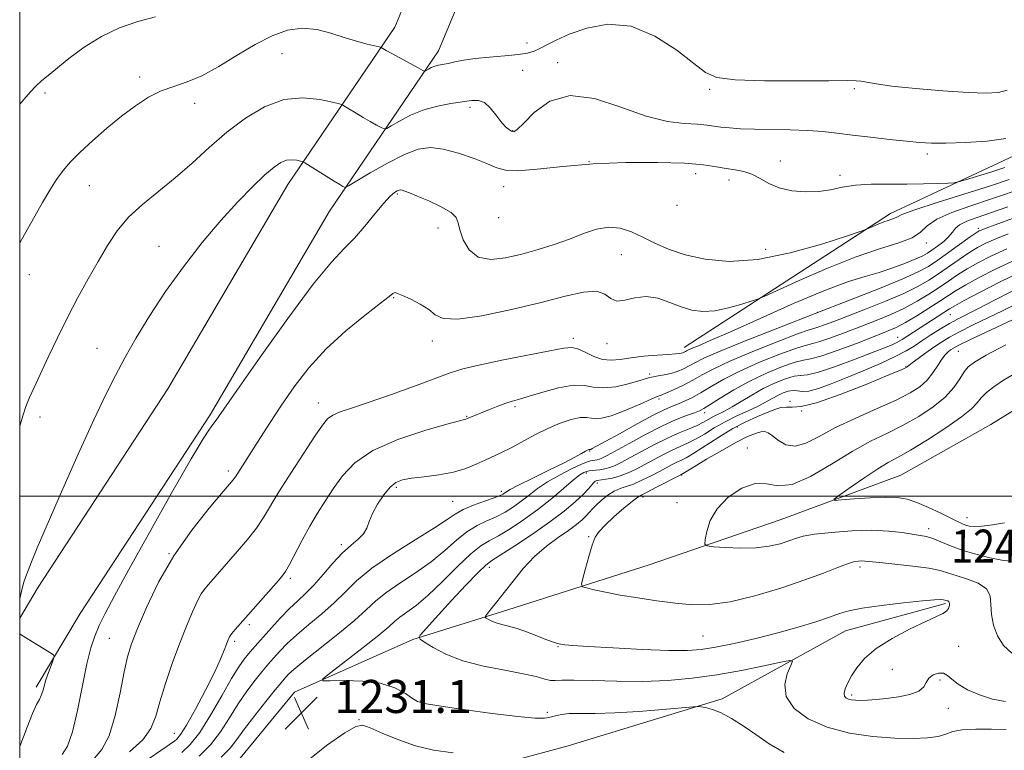
# Model space of a CAD drawing. Extents: x 2112300 to 2115200, y 322300 to 325200.
# Drawn here: x 2112500 to 2112738, y 322939 to 323115 of the extents above; entities that cross this region are included whole.
import ezdxf

# ---------------------------------------------------------------- set-up
doc = ezdxf.new("R2010")
doc.units = 0
doc.header["$MEASUREMENT"] = 0
for name, color, linetype, lineweight in [('DTM HARD BREAKLINE', 7, 'Continuous', 0), ('DTM SPOT ELEVATION', 2, 'Continuous', 13), ('GRID LINE', 7, 'Continuous', 0), ('INDEX CONTOUR', 41, 'Continuous', 13), ('INDEX CONTOUR LABEL', 244, 'Continuous', 0), ('INTERMEDIATE CONTOUR', 44, 'Continuous', 0), ('SPOT ELEVATION', 7, 'Continuous', 0)]:
    doc.layers.add(name, color=color, linetype=linetype, lineweight=lineweight)
doc.styles.add('Style-ITALICS', font='ITALICS.shx')

# ---------------------------------------------------------------- blocks, each defined once
blk = doc.blocks.new('SPOT')
at = {"layer": 'SPOT ELEVATION'}
for p, q in [((-3.91, -3.91), (3.82, 3.81)), ((-1.65, 3.77), (1.72, -3.93))]:
    blk.add_line(p, q, dxfattribs=at)

msp = doc.modelspace()

# ---------------------------------------------------------------- linework, layer by layer
at = {"layer": 'DTM HARD BREAKLINE'}
for points in [[(2112694.1, 323286.86, 1186.29), (2112670.1, 323265.22, 1189.34), (2112646.24, 323233.34, 1194.25), (2112626.71, 323195.8, 1200.08), (2112608.16, 323155.22, 1206.32), (2112590.81, 323113.56, 1211.29), (2112564.88, 323075.44, 1216.8), (2112535.87, 323026.03, 1217.66), (2112504.48, 322978.02, 1216.53), (2112500, 322970.541, 1216.145)], [(2112702.14, 323277.95, 1186.29), (2112679.01, 323257.09, 1189.34), (2112656.43, 323226.93, 1194.25), (2112637.5, 323190.53, 1200.08), (2112619.16, 323150.42, 1206.32), (2112601.42, 323107.82, 1211.29), (2112575.03, 323069.02, 1216.8), (2112546.07, 323019.7, 1217.66), (2112514.65, 322971.65, 1216.53), (2112503.95, 322953.78, 1215.6)], [(2112660.88, 323036.01, 1221.44), (2112710.76, 323068.4, 1217.53), (2112741.88, 323082.99, 1214.54), (2112792.26, 323102.36, 1213.88), (2112827.76, 323121.25, 1213.48), (2112859.59, 323145.74, 1212.49), (2112898.82, 323165.84, 1212.95), (2112942.98, 323183.4, 1215.14), (2112984.56, 323189.22, 1218.39), (2113011.82, 323188.35, 1221.57)], [(2112556.65, 322820.67, 1235.5), (2112549.46, 322846.77, 1235.97), (2112539.13, 322869.79, 1236.89), (2112530.01, 322888.47, 1237.56), (2112537.08, 322916.91, 1235.57), (2112553.38, 322936.6, 1231.46), (2112566.54, 322952.59, 1231.52), (2112595.16, 322965.34, 1233.84), (2112618.16, 322972.57, 1236.7), (2112652.35, 322983.41, 1239.22), (2112684.05, 322994.28, 1241.07), (2112713.28, 323005.16, 1243.26), (2112735.08, 323017.36, 1243.73), (2112765.62, 323036.29, 1243.73), (2112796.72, 323047.78, 1242.2), (2112830.93, 323061.72, 1240.94), (2112861.42, 323075.08, 1233.38), (2112892.5, 323085.33, 1231.12)], [(2112724.15, 322974.08, 1235.77), (2112699.92, 322967.48, 1235.17), (2112670.02, 322951.02, 1232.38), (2112632.73, 322939.59, 1230), (2112594.84, 322929.4, 1228.27), (2112578.63, 322919.01, 1226.81), (2112572.28, 322902.96, 1228.21)]]:
    msp.add_polyline3d(points, dxfattribs=at)
at = {"layer": 'DTM SPOT ELEVATION'}
for p in [(2112622.8, 323109.66, 1211.1), (2112563.53, 323107.09, 1212.9), (2112630.23, 323104.96, 1213.6), (2112529.04, 323101.44, 1211.6), (2112621.75, 323103.12, 1213.2), (2112667, 323098.52, 1212.2), (2112702.05, 323098.61, 1212.2), (2112506.09, 323097.57, 1210.3), (2112542.32, 323095.06, 1212.6), (2112609.04, 323094.1, 1214.3), (2112619.37, 323088.5, 1213.9), (2112719.7, 323082.85, 1214.4), (2112637.78, 323080.98, 1216), (2112684.1, 323081.12, 1215.4), (2112663.67, 323078.09, 1216.6), (2112698.61, 323077.68, 1215.6), (2112516.89, 323075.2, 1212.8), (2112617.19, 323074.95, 1216.6), (2112671.74, 323076.53, 1216.5), (2112591.44, 323073.16, 1218.2), (2112659.12, 323070.41, 1216.1), (2112615.96, 323067.42, 1216.4), (2112601.22, 323064.93, 1218.7), (2112732.04, 323064.87, 1223.6), (2112533.74, 323060.52, 1215.2), (2112719.44, 323061.28, 1220.4), (2112645.64, 323058.5, 1219.1), (2112680.61, 323059.75, 1217.2), (2112502.32, 323053.62, 1212.6), (2112590.53, 323048.08, 1220.1), (2112693.17, 323044.53, 1224), (2112725.32, 323043.95, 1232.9), (2112599.89, 323037.59, 1220.5), (2112634.06, 323038.26, 1221.6), (2112642.14, 323036.98, 1220.6), (2112712.51, 323038.45, 1231.3), (2112518.68, 323035.79, 1215.1), (2112727.19, 323035.12, 1238.9), (2112652.53, 323029.64, 1223.7), (2112714.58, 323031.44, 1235.9), (2112572.26, 323022.6, 1221.3), (2112654.76, 323023.59, 1226.3), (2112686.49, 323023, 1235.7), (2112619.92, 323021.68, 1224.3), (2112665.8, 323020.22, 1230.5), (2112689.29, 323020.65, 1236), (2112504.9, 323019.17, 1214.5), (2112608.17, 323019.33, 1223.9), (2112673.72, 323016.78, 1236.5), (2112637.97, 323010.96, 1228.1), (2112676.11, 323011.73, 1239.4), (2112550.54, 323006.16, 1219.6), (2112637.14, 323005.66, 1232.4), (2112639.86, 323003.21, 1234.5), (2112660.22, 323005.14, 1238.1), (2112591.18, 323002.19, 1226.3), (2112616.6, 323001.21, 1227.6), (2112604.84, 322998.78, 1227), (2112650.92, 322999.8, 1238.4), (2112659.14, 322998.49, 1239.5), (2112729.29, 322994.82, 1242.6), (2112720.06, 322992.19, 1240.5), (2112637.74, 322990.2, 1237.9), (2112577.87, 322988.3, 1225.7), (2112536.18, 322986.09, 1220), (2112613.65, 322982.85, 1234.5), (2112703.4, 322982.9, 1237.6), (2112565.49, 322980.13, 1224.3), (2112555.6, 322968.91, 1224.3), (2112521.68, 322965.65, 1219), (2112665.43, 322966.19, 1237), (2112552, 322964.91, 1224.3), (2112630.31, 322963.59, 1235.9), (2112727.31, 322963.68, 1236.9), (2112711.21, 322958.15, 1236.9), (2112722.77, 322955.55, 1235.6), (2112701.37, 322951.95, 1236.3), (2112597, 322950.47, 1232.1), (2112724.81, 322948.7, 1235.4), (2112582.14, 322945.92, 1230.1), (2112627.71, 322947.74, 1232.4), (2112537.42, 322942.61, 1223.1)]:
    msp.add_point(p, dxfattribs=at)
at = {"layer": 'GRID LINE', "flags": 128}
for points in [[(2112500, 322500), (2115000, 322500), (2115000, 325000), (2112500, 325000), (2112500, 322500)], [(2112500, 323000), (2115000, 323000)]]:
    msp.add_lwpolyline(points, dxfattribs=at)
at = {"layer": 'INDEX CONTOUR', "flags": 128}
for points, elevation in [([(2112532.873, 323116.04), (2112528.621, 323114.905), (2112524.185, 323113.351), (2112519.777, 323111.277), (2112515.614, 323108.676), (2112511.931, 323105.939), (2112506.865, 323101.857), (2112505.339, 323100.592), (2112504.011, 323099.349), (2112502.542, 323097.777), (2112500, 323094.859)], 1210), ([(2112743.613, 323074.783), (2112735.005, 323071.877), (2112730.254, 323070.313), (2112725.652, 323068.679), (2112721.977, 323067.033), (2112719.7, 323065.431), (2112718.079, 323063.923), (2112716.064, 323062.557), (2112712.794, 323061.31), (2112708.169, 323059.88), (2112702.277, 323057.893), (2112695.409, 323055.162), (2112688.674, 323052.23), (2112680.403, 323048.475), (2112678.827, 323047.818), (2112677.305, 323047.294), (2112674.812, 323046.491), (2112671.62, 323045.588), (2112668.33, 323044.919), (2112665.4, 323044.749), (2112662.74, 323045.079), (2112660.117, 323045.846), (2112657.358, 323046.919), (2112654.505, 323047.914), (2112651.659, 323048.378), (2112648.931, 323048.055), (2112646.491, 323047.442), (2112644.522, 323047.236), (2112643.074, 323047.892), (2112641.658, 323048.925), (2112639.653, 323049.612), (2112636.521, 323049.4), (2112632.076, 323048.4), (2112626.214, 323046.895), (2112619.089, 323045.192), (2112611.883, 323043.709), (2112606.025, 323042.888), (2112602.511, 323043.039), (2112600.58, 323043.934), (2112599.03, 323045.208), (2112596.958, 323046.533), (2112594.644, 323047.721), (2112592.669, 323048.62), (2112591.464, 323049.121), (2112590.877, 323049.297), (2112590.611, 323049.266), (2112590.313, 323049.058), (2112589.42, 323048.345), (2112587.313, 323046.711), (2112583.622, 323043.875), (2112578.963, 323040.085), (2112574.201, 323035.72), (2112570.032, 323031.127), (2112566.476, 323026.513), (2112563.389, 323022.049), (2112560.655, 323017.904), (2112558.282, 323014.212), (2112552.204, 323004.734), (2112551.257, 323003.487), (2112549.294, 323001.143), (2112545.898, 322997.146), (2112541.636, 322991.803), (2112537.322, 322985.637), (2112533.635, 322979.189), (2112530.71, 322973.1), (2112528.551, 322968.027), (2112527.105, 322964.335), (2112526.116, 322961.197), (2112525.273, 322957.491), (2112524.309, 322952.471), (2112523.122, 322946.933), (2112521.653, 322942.05), (2112519.904, 322938.712), (2112518.121, 322936.669)], 1220), ([(2112740.474, 323057.013), (2112736.21, 323054.995), (2112732.27, 323052.978), (2112729.028, 323051.207), (2112726.696, 323049.83), (2112724.815, 323048.62), (2112722.762, 323047.255), (2112720.102, 323045.524), (2112717.146, 323043.667), (2112714.395, 323042.032), (2112712.143, 323040.848), (2112709.859, 323039.849), (2112706.805, 323038.649), (2112702.553, 323037.005), (2112697.899, 323035.259), (2112693.955, 323033.897), (2112691.468, 323033.239), (2112689.748, 323032.932), (2112687.743, 323032.458), (2112684.671, 323031.409), (2112680.814, 323029.835), (2112676.714, 323027.897), (2112672.875, 323025.782), (2112669.599, 323023.778), (2112667.142, 323022.198), (2112665.616, 323021.248), (2112664.548, 323020.703), (2112663.324, 323020.23), (2112661.432, 323019.535), (2112658.791, 323018.476), (2112655.429, 323016.949), (2112651.481, 323014.944), (2112647.531, 323012.818), (2112642.199, 323009.887), (2112641.049, 323009.297), (2112640.361, 323009.02), (2112639.756, 323008.857), (2112639.185, 323008.754), (2112638.681, 323008.693), (2112638.206, 323008.624), (2112637.434, 323008.379), (2112635.969, 323007.761), (2112633.575, 323006.639), (2112630.653, 323005.15), (2112627.767, 323003.5), (2112625.35, 323001.864), (2112623.31, 323000.292), (2112621.425, 322998.806), (2112619.504, 322997.428), (2112617.492, 322996.173), (2112615.364, 322995.058), (2112613.106, 322994.052), (2112610.731, 322992.932), (2112608.27, 322991.428), (2112605.711, 322989.355), (2112602.893, 322986.86), (2112599.624, 322984.172), (2112595.837, 322981.502), (2112591.982, 322978.972), (2112588.638, 322976.682), (2112586.145, 322974.647), (2112583.892, 322972.542), (2112581.032, 322969.955), (2112577.028, 322966.66), (2112568.788, 322960.145), (2112566.364, 322958.13), (2112565.088, 322956.953), (2112564.458, 322956.279), (2112563.99, 322955.746), (2112563.265, 322954.883), (2112561.875, 322953.189), (2112559.592, 322950.372), (2112556.888, 322946.969), (2112554.411, 322943.721), (2112552.585, 322941.17), (2112550.941, 322939.05), (2112548.784, 322936.893)], 1230), ([(2112738.715, 323036.673), (2112733.994, 323034.147), (2112731.093, 323032.488), (2112729.584, 323031.344), (2112728.661, 323030.148), (2112727.618, 323028.463), (2112726.142, 323026.356), (2112724.017, 323024.024), (2112721.111, 323021.648), (2112717.633, 323019.349), (2112713.874, 323017.231), (2112710.041, 323015.319), (2112705.995, 323013.318), (2112701.507, 323010.851), (2112696.496, 323007.761), (2112691.454, 323004.772), (2112687.015, 323002.826), (2112683.607, 323002.514), (2112680.815, 323003.011), (2112678.013, 323003.139), (2112674.783, 323001.997), (2112671.521, 322999.792), (2112668.828, 322997.009), (2112667.149, 322994.112), (2112666.3, 322991.492), (2112665.942, 322989.519), (2112665.865, 322988.438), (2112666.387, 322987.996), (2112667.955, 322987.81), (2112670.825, 322987.595), (2112674.478, 322987.433), (2112678.21, 322987.499), (2112681.437, 322987.907), (2112684.071, 322988.543), (2112686.147, 322989.224), (2112687.816, 322989.813), (2112689.674, 322990.324), (2112692.431, 322990.807), (2112696.54, 322991.284), (2112701.427, 322991.654), (2112706.26, 322991.786), (2112710.356, 322991.6), (2112713.628, 322991.222), (2112718, 322990.536), (2112719.527, 322990.239), (2112721.082, 322989.769), (2112722.978, 322989.011), (2112725.323, 322988.041), (2112728.172, 322986.984), (2112731.486, 322985.966), (2112734.847, 322985.107), (2112737.742, 322984.526), (2112739.827, 322984.299)], 1240), ([(2112569.325, 322935.741), (2112574.295, 322939.74), (2112578.712, 322942.75), (2112581.391, 322944.34), (2112583.046, 322944.661), (2112584.864, 322944.015), (2112587.762, 322942.713), (2112591.554, 322941.123), (2112595.784, 322939.628), (2112600.141, 322938.543), (2112604.903, 322937.936)], 1230)]:
    msp.add_lwpolyline(points, dxfattribs=dict(at, elevation=elevation))
at = {"layer": 'INTERMEDIATE CONTOUR', "flags": 128}
for points, elevation in [([(2112739.064, 323098.252), (2112736.94, 323097.701), (2112733.963, 323097.535), (2112729.561, 323097.697), (2112723.495, 323098.117), (2112716.865, 323098.686), (2112711.104, 323099.285), (2112707.288, 323099.805), (2112705.068, 323100.208), (2112703.735, 323100.469), (2112702.503, 323100.579), (2112700.269, 323100.584), (2112695.85, 323100.541), (2112688.64, 323100.514), (2112680.323, 323100.581), (2112673.158, 323100.824), (2112668.741, 323101.372), (2112666.007, 323102.544), (2112663.225, 323104.707), (2112659.063, 323107.968), (2112653.779, 323111.388), (2112648.025, 323113.771), (2112642.403, 323114.254), (2112637.3, 323113.328), (2112633.05, 323111.818), (2112629.882, 323110.414), (2112627.604, 323109.26), (2112625.92, 323108.364), (2112624.502, 323107.717), (2112622.902, 323107.258), (2112620.642, 323106.912), (2112617.433, 323106.607), (2112613.748, 323106.301), (2112610.246, 323105.955), (2112607.451, 323105.549), (2112605.329, 323105.133), (2112603.707, 323104.778), (2112601.376, 323104.319), (2112600.469, 323104.073), (2112599.64, 323103.733), (2112598.931, 323103.364), (2112598.415, 323103.06), (2112598.08, 323102.922), (2112597.578, 323103.076), (2112596.479, 323103.654), (2112590.1, 323107.125), (2112588.741, 323107.885), (2112587.48, 323108.62), (2112587.048, 323108.745), (2112584.134, 323109.448), (2112581.548, 323110.13), (2112578.528, 323111.035), (2112575.3, 323112.092), (2112571.932, 323112.978), (2112568.449, 323113.304), (2112564.858, 323112.765), (2112561.081, 323111.397), (2112557.021, 323109.322), (2112552.65, 323106.725), (2112548.233, 323104.043), (2112544.104, 323101.781), (2112540.504, 323100.276), (2112537.299, 323099.212), (2112534.261, 323098.108), (2112531.191, 323096.566), (2112527.999, 323094.525), (2112524.624, 323092.004), (2112521.074, 323089.077), (2112517.626, 323086.04), (2112514.626, 323083.244), (2112512.316, 323080.923), (2112510.506, 323078.841), (2112508.905, 323076.647), (2112507.267, 323074.067), (2112505.538, 323071.124), (2112500, 323061.381)], 1212), ([(2112738.733, 323086.555), (2112734.168, 323085.959), (2112728.955, 323085.617), (2112724.206, 323085.473), (2112720.692, 323085.482), (2112717.824, 323085.638), (2112714.673, 323085.941), (2112710.581, 323086.384), (2112705.977, 323086.905), (2112701.56, 323087.434), (2112697.821, 323087.907), (2112694.412, 323088.291), (2112690.777, 323088.558), (2112686.541, 323088.699), (2112677.902, 323088.836), (2112674.481, 323088.959), (2112671.788, 323089.138), (2112669.699, 323089.359), (2112668.024, 323089.606), (2112666.329, 323089.842), (2112664.116, 323090.029), (2112660.97, 323090.205), (2112656.808, 323090.719), (2112651.627, 323091.995), (2112645.546, 323094.178), (2112639.17, 323096.281), (2112633.226, 323097.034), (2112628.32, 323095.604), (2112624.566, 323092.896), (2112621.961, 323090.255), (2112620.426, 323088.733), (2112619.596, 323088.225), (2112619.032, 323088.339), (2112618.368, 323088.762), (2112617.524, 323089.514), (2112616.491, 323090.692), (2112615.273, 323092.307), (2112613.925, 323093.987), (2112612.516, 323095.268), (2112611.06, 323095.812), (2112609.366, 323095.776), (2112604.376, 323095.02), (2112601.141, 323094.43), (2112597.791, 323093.519), (2112594.625, 323092.221), (2112591.921, 323090.812), (2112589.951, 323089.652), (2112588.855, 323089.026), (2112588.23, 323088.915), (2112587.542, 323089.223), (2112586.38, 323089.855), (2112584.833, 323090.711), (2112583.115, 323091.694), (2112581.436, 323092.699), (2112578.889, 323094.285), (2112578.216, 323094.676), (2112577.389, 323094.957), (2112575.699, 323095.37), (2112572.643, 323096.014), (2112568.542, 323096.425), (2112563.923, 323095.997), (2112559.236, 323094.292), (2112554.626, 323091.535), (2112550.162, 323088.117), (2112545.887, 323084.403), (2112541.746, 323080.637), (2112537.659, 323077.038), (2112529.753, 323070.654), (2112526.367, 323067.539), (2112523.591, 323064.237), (2112521.22, 323060.675), (2112518.958, 323056.806), (2112516.573, 323052.6), (2112514.082, 323048.085), (2112511.568, 323043.307), (2112509.121, 323038.374), (2112506.87, 323033.646), (2112503.478, 323026.374), (2112502.368, 323023.891), (2112501.517, 323021.735), (2112500.787, 323019.508), (2112500, 323016.98)], 1214), ([(2112738.51, 323079.545), (2112735.313, 323078.539), (2112728.953, 323076.566), (2112727.285, 323076.071), (2112726.198, 323075.872), (2112724.759, 323075.799), (2112722.247, 323075.716), (2112718.789, 323075.629), (2112714.722, 323075.578), (2112710.385, 323075.578), (2112706.125, 323075.522), (2112702.292, 323075.281), (2112699.108, 323074.783), (2112696.287, 323074.199), (2112693.417, 323073.757), (2112690.215, 323073.653), (2112686.912, 323073.94), (2112683.869, 323074.633), (2112681.35, 323075.7), (2112679.223, 323076.895), (2112677.261, 323077.925), (2112675.267, 323078.576), (2112673.197, 323078.97), (2112671.04, 323079.307), (2112668.671, 323079.738), (2112665.521, 323080.205), (2112660.911, 323080.595), (2112654.428, 323080.808), (2112646.75, 323080.781), (2112638.819, 323080.46), (2112631.494, 323079.85), (2112625.279, 323079.195), (2112620.59, 323078.795), (2112617.6, 323078.888), (2112615.495, 323079.465), (2112613.216, 323080.453), (2112609.994, 323081.736), (2112606.208, 323083.029), (2112602.526, 323084.005), (2112599.405, 323084.372), (2112596.466, 323083.985), (2112593.117, 323082.734), (2112589.018, 323080.641), (2112584.836, 323078.251), (2112579.629, 323075.13), (2112578.883, 323074.753), (2112578.605, 323074.793), (2112578.228, 323075.001), (2112577.473, 323075.444), (2112576.132, 323076.262), (2112569.048, 323080.71), (2112568.499, 323080.988), (2112567.971, 323081.134), (2112567.098, 323081.318), (2112565.926, 323081.436), (2112564.607, 323081.314), (2112563.219, 323080.778), (2112561.565, 323079.655), (2112559.374, 323077.77), (2112556.445, 323074.981), (2112552.845, 323071.291), (2112548.709, 323066.733), (2112544.205, 323061.397), (2112539.625, 323055.568), (2112535.294, 323049.592), (2112531.48, 323043.784), (2112528.218, 323038.364), (2112525.488, 323033.528), (2112523.181, 323029.248), (2112520.847, 323024.609), (2112517.953, 323018.472), (2112514.184, 323010.195), (2112510.133, 323001.127), (2112506.615, 322993.114), (2112504.249, 322987.565), (2112502.854, 322984.14), (2112502.049, 322982.064), (2112501.499, 322980.605), (2112501.034, 322979.206), (2112500.527, 322977.355), (2112500, 322975.173)], 1216), ([(2112739.523, 323076.641), (2112734.983, 323075.163), (2112722.123, 323071.089), (2112716.656, 323069.302), (2112713.576, 323068.179), (2112712.292, 323067.591), (2112711.77, 323067.288), (2112711.147, 323067.051), (2112710.267, 323066.779), (2112709.146, 323066.401), (2112707.839, 323065.882), (2112706.556, 323065.323), (2112705.551, 323064.866), (2112704.825, 323064.557), (2112703.417, 323064.064), (2112700.118, 323062.967), (2112694.162, 323061.046), (2112686.538, 323058.891), (2112678.677, 323057.293), (2112671.753, 323056.848), (2112665.92, 323057.367), (2112661.076, 323058.469), (2112657.094, 323059.818), (2112653.757, 323061.259), (2112650.821, 323062.686), (2112648.065, 323063.967), (2112645.359, 323064.874), (2112642.589, 323065.151), (2112639.656, 323064.641), (2112636.505, 323063.565), (2112633.095, 323062.243), (2112629.409, 323060.944), (2112625.528, 323059.731), (2112621.559, 323058.617), (2112617.64, 323057.686), (2112614.025, 323057.296), (2112610.998, 323057.875), (2112608.779, 323059.658), (2112607.32, 323062.101), (2112606.51, 323064.467), (2112606.146, 323066.202), (2112605.666, 323067.489), (2112604.423, 323068.692), (2112602.013, 323070.073), (2112599.014, 323071.484), (2112596.253, 323072.673), (2112594.37, 323073.451), (2112593.258, 323073.879), (2112592.626, 323074.08), (2112592.211, 323074.155), (2112591.844, 323074.106), (2112591.392, 323073.909), (2112590.716, 323073.497), (2112589.675, 323072.618), (2112588.13, 323070.974), (2112586.012, 323068.414), (2112583.542, 323065.383), (2112581.009, 323062.472), (2112578.524, 323059.936), (2112575.471, 323056.694), (2112571.058, 323051.324), (2112564.89, 323043.052), (2112558.179, 323033.678), (2112552.535, 323025.642), (2112547.529, 323018.425), (2112546.76, 323017.349), (2112545.971, 323016.284), (2112544.449, 323013.949), (2112541.526, 323009.06), (2112536.857, 323000.93), (2112531.396, 322991.255), (2112526.424, 322982.327), (2112522.927, 322975.912), (2112520.705, 322971.663), (2112519.262, 322968.707), (2112518.163, 322966.191), (2112517.207, 322963.349), (2112516.251, 322959.438), (2112514.02, 322948.135), (2112512.803, 322942.977), (2112511.563, 322939.541), (2112510.258, 322937.505)], 1218), ([(2112739.172, 323070.037), (2112735.026, 323068.591), (2112731.74, 323067.465), (2112729.255, 323066.554), (2112727.54, 323065.724), (2112726.499, 323064.861), (2112725.772, 323063.917), (2112724.931, 323062.86), (2112723.674, 323061.691), (2112722.198, 323060.534), (2112720.822, 323059.542), (2112719.735, 323058.808), (2112718.597, 323058.179), (2112716.941, 323057.435), (2112714.44, 323056.432), (2112711.336, 323055.289), (2112708.015, 323054.197), (2112704.653, 323053.226), (2112700.607, 323051.966), (2112695.023, 323049.891), (2112687.476, 323046.705), (2112679.247, 323043.053), (2112672.044, 323039.818), (2112667.172, 323037.67), (2112664.321, 323036.457), (2112662.778, 323035.817), (2112661.914, 323035.438), (2112661.436, 323035.202), (2112661.133, 323035.036), (2112660.83, 323034.885), (2112660.492, 323034.746), (2112660.116, 323034.63), (2112659.637, 323034.541), (2112658.738, 323034.452), (2112657.042, 323034.327), (2112654.334, 323034.141), (2112651.081, 323033.879), (2112647.917, 323033.536), (2112645.32, 323033.15), (2112643.147, 323032.928), (2112641.097, 323033.123), (2112638.959, 323033.873), (2112636.878, 323034.873), (2112635.088, 323035.708), (2112633.622, 323036.04), (2112631.695, 323035.847), (2112628.326, 323035.184), (2112616.701, 323032.919), (2112611.116, 323031.763), (2112607.255, 323030.815), (2112604.226, 323029.845), (2112595.571, 323026.667), (2112589.747, 323024.575), (2112584.361, 323022.693), (2112580.342, 323021.345), (2112577.599, 323020.407), (2112575.785, 323019.639), (2112574.521, 323018.75), (2112573.271, 323017.245), (2112571.469, 323014.575), (2112568.754, 323010.451), (2112565.615, 323005.621), (2112562.75, 323001.091), (2112559.009, 322994.867), (2112557.3, 322992.321), (2112555.151, 322989.549), (2112552.753, 322986.695), (2112545.7, 322978.659), (2112544.78, 322977.589), (2112543.965, 322976.428), (2112543.035, 322974.714), (2112541.818, 322972.084), (2112540.342, 322968.576), (2112538.684, 322964.326), (2112536.941, 322959.539), (2112535.293, 322954.686), (2112533.94, 322950.306), (2112532.938, 322946.775), (2112531.776, 322943.835), (2112529.797, 322941.065), (2112526.608, 322938.162)], 1222), ([(2112740.593, 323067.319), (2112736.806, 323065.957), (2112733.341, 323064.682), (2112732.75, 323064.447), (2112732.291, 323064.227), (2112731.547, 323063.758), (2112730.118, 323062.762), (2112724.94, 323059.058), (2112722.238, 323057.144), (2112720.01, 323055.652), (2112717.532, 323054.292), (2112713.818, 323052.63), (2112708.147, 323050.331), (2112700.857, 323047.478), (2112692.551, 323044.256), (2112683.907, 323040.884), (2112675.895, 323037.714), (2112669.558, 323035.128), (2112665.609, 323033.397), (2112663.421, 323032.313), (2112662.036, 323031.556), (2112660.66, 323030.867), (2112659.173, 323030.238), (2112657.614, 323029.726), (2112656.043, 323029.369), (2112654.587, 323029.124), (2112653.39, 323028.934), (2112652.487, 323028.732), (2112649.864, 323027.932), (2112647.319, 323027.215), (2112644.273, 323026.534), (2112641.34, 323026.214), (2112638.933, 323026.441), (2112636.668, 323026.842), (2112633.959, 323026.904), (2112630.442, 323026.275), (2112626.641, 323025.229), (2112623.301, 323024.201), (2112620.951, 323023.513), (2112619.255, 323023.036), (2112617.659, 323022.531), (2112615.756, 323021.822), (2112613.716, 323021.004), (2112608.176, 323018.736), (2112608.018, 323018.687), (2112607.699, 323018.613), (2112606.456, 323018.289), (2112603.398, 323017.451), (2112598.042, 323015.907), (2112591.554, 323013.734), (2112585.513, 323011.08), (2112581.126, 323008.1), (2112578.138, 323004.962), (2112575.923, 323001.844), (2112573.95, 322998.861), (2112572.065, 322995.888), (2112570.208, 322992.743), (2112568.363, 322989.353), (2112565.307, 322983.498), (2112564.351, 322981.825), (2112563.437, 322980.57), (2112562.094, 322979.014), (2112552.184, 322967.782), (2112551.352, 322966.769), (2112550.819, 322965.996), (2112550.44, 322965.238), (2112550.064, 322964.255), (2112549.531, 322962.801), (2112548.629, 322960.601), (2112547.14, 322957.376), (2112544.969, 322953.063), (2112542.535, 322948.479), (2112540.384, 322944.657), (2112538.928, 322942.359), (2112538.038, 322941.264), (2112537.449, 322940.776), (2112536.843, 322940.34), (2112535.699, 322939.545), (2112529.773, 322935.548)], 1224), ([(2112739.291, 323063.54), (2112736.3, 323062.334), (2112733.886, 323061.257), (2112731.824, 323060.178), (2112729.755, 323058.91), (2112727.411, 323057.332), (2112722.414, 323053.848), (2112720.041, 323052.276), (2112717.403, 323050.751), (2112714.01, 323049.097), (2112709.593, 323047.215), (2112704.769, 323045.293), (2112697.087, 323042.325), (2112694.845, 323041.478), (2112693.432, 323040.986), (2112692.489, 323040.722), (2112691.118, 323040.307), (2112688.284, 323039.3), (2112683.372, 323037.423), (2112677.434, 323035.05), (2112671.944, 323032.719), (2112668.001, 323030.845), (2112665.243, 323029.361), (2112662.939, 323028.076), (2112660.54, 323026.854), (2112658.236, 323025.772), (2112656.402, 323024.963), (2112655.245, 323024.487), (2112654.319, 323024.119), (2112653.011, 323023.564), (2112650.89, 323022.62), (2112648.246, 323021.457), (2112645.553, 323020.339), (2112643.2, 323019.489), (2112641.254, 323018.962), (2112639.696, 323018.773), (2112638.454, 323018.886), (2112637.228, 323019.069), (2112635.659, 323019.042), (2112633.486, 323018.578), (2112630.807, 323017.681), (2112627.816, 323016.409), (2112624.708, 323014.849), (2112618.965, 323011.745), (2112616.671, 323010.61), (2112612.657, 323008.789), (2112610.485, 323007.773), (2112607.975, 323006.738), (2112604.986, 323005.836), (2112601.493, 323005.178), (2112597.935, 323004.715), (2112594.862, 323004.359), (2112592.665, 323003.99), (2112591.077, 323003.363), (2112589.668, 323002.206), (2112588.125, 323000.356), (2112586.602, 322998.103), (2112585.373, 322995.852), (2112584.601, 322993.924), (2112584.014, 322992.312), (2112583.235, 322990.929), (2112581.964, 322989.651), (2112580.232, 322988.219), (2112578.15, 322986.338), (2112575.841, 322983.841), (2112573.473, 322981.075), (2112571.225, 322978.513), (2112569.214, 322976.484), (2112567.309, 322974.733), (2112565.316, 322972.857), (2112563.122, 322970.587), (2112560.918, 322968.17), (2112556.354, 322963.025), (2112555.366, 322961.882), (2112554.336, 322960.612), (2112553.048, 322958.774), (2112551.282, 322955.881), (2112548.917, 322951.702), (2112546.228, 322947.008), (2112543.582, 322942.82), (2112541.276, 322939.91), (2112539.287, 322938.036)], 1226), ([(2112738.942, 323059.883), (2112735.213, 323058.187), (2112732.068, 323056.586), (2112729.392, 323055.058), (2112727.054, 323053.581), (2112724.857, 323052.099), (2112722.589, 323050.551), (2112720.071, 323048.9), (2112717.274, 323047.209), (2112714.202, 323045.565), (2112710.868, 323044.031), (2112707.313, 323042.571), (2112703.592, 323041.121), (2112699.819, 323039.665), (2112696.372, 323038.368), (2112693.693, 323037.441), (2112691.978, 323036.98), (2112690.433, 323036.619), (2112688.014, 323035.879), (2112684.022, 323034.416), (2112679.123, 323032.442), (2112674.329, 323030.308), (2112670.434, 323028.312), (2112667.392, 323026.556), (2112664.943, 323025.093), (2112662.862, 323023.953), (2112661.061, 323023.081), (2112659.484, 323022.403), (2112657.997, 323021.798), (2112656.143, 323020.976), (2112653.386, 323019.603), (2112649.458, 323017.503), (2112645.163, 323015.147), (2112638.617, 323011.542), (2112638.226, 323011.369), (2112638.127, 323011.341), (2112638.052, 323011.332), (2112637.86, 323011.345), (2112637.736, 323011.311), (2112637.464, 323011.183), (2112636.931, 323010.893), (2112635.99, 323010.363), (2112634.369, 323009.484), (2112631.765, 323008.144), (2112628.085, 323006.318), (2112624.085, 323004.353), (2112620.727, 323002.686), (2112618.73, 323001.643), (2112617.802, 323001.097), (2112617.404, 323000.808), (2112617.027, 323000.562), (2112616.293, 323000.218), (2112614.859, 322999.67), (2112612.541, 322998.846), (2112609.815, 322997.837), (2112607.319, 322996.777), (2112605.426, 322995.713), (2112603.444, 322994.357), (2112600.412, 322992.339), (2112595.735, 322989.434), (2112590.27, 322986.011), (2112585.241, 322982.589), (2112581.54, 322979.565), (2112578.751, 322976.848), (2112576.129, 322974.234), (2112573.122, 322971.572), (2112569.956, 322968.947), (2112567.053, 322966.501), (2112564.743, 322964.359), (2112563.003, 322962.562), (2112560.742, 322960.031), (2112559.809, 322958.954), (2112558.621, 322957.535), (2112556.964, 322955.492), (2112554.968, 322952.871), (2112552.846, 322949.801), (2112550.751, 322946.436), (2112548.584, 322943.029), (2112546.183, 322939.858), (2112543.447, 322937.128)], 1228), ([(2112742.005, 323054.146), (2112737.208, 323051.802), (2112732.472, 323049.37), (2112728.665, 323047.355), (2112726.376, 323046.103), (2112725.072, 323045.332), (2112713.658, 323037.981), (2112713.055, 323037.608), (2112712.369, 323037.246), (2112711.341, 323036.78), (2112709.567, 323036.045), (2112706.603, 323034.865), (2112702.272, 323033.178), (2112697.463, 323031.387), (2112693.331, 323030.008), (2112690.695, 323029.395), (2112689.03, 323029.232), (2112687.473, 323029.037), (2112685.353, 323028.424), (2112682.756, 323027.396), (2112679.958, 323026.056), (2112677.212, 323024.519), (2112672.45, 323021.637), (2112670.646, 323020.647), (2112667.931, 323019.284), (2112665.523, 323017.924), (2112663.996, 323017.169), (2112662.035, 323016.346), (2112659.635, 323015.361), (2112656.823, 323014.107), (2112653.687, 323012.538), (2112650.554, 323010.864), (2112647.81, 323009.362), (2112645.734, 323008.246), (2112644.176, 323007.483), (2112642.877, 323006.978), (2112641.635, 323006.643), (2112640.464, 323006.432), (2112639.43, 323006.306), (2112638.579, 323006.226), (2112637.869, 323006.145), (2112637.236, 323006.023), (2112636.578, 323005.778), (2112635.63, 323005.181), (2112634.094, 323003.969), (2112631.76, 323001.982), (2112628.792, 322999.473), (2112625.445, 322996.803), (2112621.981, 322994.295), (2112618.69, 322992.128), (2112615.87, 322990.446), (2112613.67, 322989.257), (2112611.65, 322988.026), (2112609.223, 322986.08), (2112605.995, 322982.997), (2112602.343, 322979.36), (2112598.837, 322976.005), (2112595.94, 322973.571), (2112593.694, 322971.933), (2112592.035, 322970.775), (2112590.785, 322969.758), (2112589.322, 322968.456), (2112586.911, 322966.421), (2112583.135, 322963.426), (2112578.865, 322960.124), (2112575.29, 322957.389), (2112573.4, 322955.872), (2112573.371, 322955.336), (2112575.177, 322955.32), (2112578.643, 322955.404), (2112582.99, 322955.302), (2112587.288, 322954.769), (2112590.779, 322953.669), (2112593.365, 322952.31), (2112595.121, 322951.112)], 1232), ([(2112740.219, 323049.667), (2112735.788, 323047.398), (2112731.899, 323045.393), (2112726.989, 323042.887), (2112725.057, 323041.821), (2112722.862, 323040.505), (2112720.543, 323039.041), (2112718.381, 323037.622), (2112716.521, 323036.375), (2112714.562, 323035.169), (2112711.966, 323033.806), (2112708.385, 323032.157), (2112704.22, 323030.366), (2112700.058, 323028.644), (2112696.397, 323027.182), (2112693.381, 323026.095), (2112691.063, 323025.479), (2112689.435, 323025.362), (2112688.251, 323025.508), (2112687.203, 323025.616), (2112686.045, 323025.445), (2112684.784, 323025.014), (2112683.489, 323024.404), (2112682.181, 323023.679), (2112680.689, 323022.836), (2112678.793, 323021.855), (2112676.361, 323020.722), (2112673.592, 323019.445), (2112670.773, 323018.037), (2112668.142, 323016.535), (2112665.753, 323015.073), (2112663.611, 323013.811), (2112661.693, 323012.845), (2112659.858, 323012.032), (2112657.937, 323011.167), (2112655.809, 323010.102), (2112653.567, 323008.906), (2112651.35, 323007.704), (2112649.269, 323006.606), (2112647.302, 323005.669), (2112645.394, 323004.935), (2112643.53, 323004.43), (2112641.86, 323004.116), (2112639.793, 323003.828), (2112639.342, 323003.676), (2112638.979, 323003.359), (2112638.476, 323002.762), (2112637.658, 323001.818), (2112636.368, 323000.469), (2112634.456, 322998.671), (2112631.817, 322996.441), (2112628.353, 322993.803), (2112624.127, 322990.866), (2112619.846, 322988.045), (2112614.263, 322984.494), (2112612.8, 322983.368), (2112610.959, 322981.569), (2112608.029, 322978.507), (2112604.544, 322974.792), (2112601.347, 322971.333), (2112599.102, 322968.846), (2112597.733, 322967.279), (2112596.979, 322966.385), (2112596.662, 322965.896), (2112596.925, 322965.465), (2112597.996, 322964.72), (2112600.06, 322963.414), (2112603.15, 322961.783), (2112607.261, 322960.186)], 1234), ([(2112741.653, 323046.765), (2112738.077, 323044.976), (2112730.682, 323041.397), (2112727.525, 323039.829), (2112725.075, 323038.508), (2112723.107, 323037.316), (2112721.273, 323036.086), (2112719.339, 323034.719), (2112717.502, 323033.384), (2112716.072, 323032.317), (2112715.263, 323031.686), (2112714.928, 323031.395), (2112714.822, 323031.281), (2112714.588, 323031.144), (2112713.421, 323030.636), (2112710.397, 323029.374), (2112705.038, 323027.172), (2112698.628, 323024.65), (2112692.895, 323022.628), (2112689.141, 323021.697), (2112686.981, 323021.54), (2112685.597, 323021.61), (2112684.289, 323021.459), (2112682.783, 323021.015), (2112680.919, 323020.304), (2112678.573, 323019.334), (2112675.78, 323018.048), (2112672.617, 323016.375), (2112669.217, 323014.317), (2112663.226, 323010.453), (2112661.35, 323009.345), (2112660.082, 323008.702), (2112659.05, 323008.227), (2112657.932, 323007.666), (2112654.89, 323006.045), (2112652.828, 323004.969), (2112650.617, 323003.88), (2112648.545, 323002.977), (2112646.821, 323002.38), (2112645.331, 323001.893), (2112643.88, 323001.244), (2112642.338, 323000.244), (2112640.833, 322999.046), (2112639.558, 322997.887), (2112638.634, 322996.942), (2112637.907, 322996.131), (2112637.149, 322995.311), (2112636.152, 322994.352), (2112634.767, 322993.186), (2112632.862, 322991.76), (2112630.375, 322990.02), (2112627.528, 322987.918), (2112624.613, 322985.407), (2112621.88, 322982.504), (2112619.421, 322979.49), (2112617.285, 322976.709), (2112615.519, 322974.449), (2112614.157, 322972.762), (2112613.23, 322971.641), (2112612.753, 322971.039), (2112612.676, 322970.753), (2112612.932, 322970.535), (2112613.467, 322970.196), (2112614.269, 322969.773), (2112615.334, 322969.359)], 1236), ([(2112744.254, 323044.56), (2112729.991, 323037.836), (2112727.333, 323036.543), (2112726.023, 323035.848), (2112725.354, 323035.419), (2112724.733, 323034.957), (2112724.021, 323034.272), (2112723.193, 323033.206), (2112722.218, 323031.675), (2112721.054, 323029.881), (2112719.655, 323028.102), (2112717.92, 323026.529), (2112715.535, 323025.008), (2112712.136, 323023.302), (2112707.551, 323021.241), (2112702.401, 323018.949), (2112697.505, 323016.62), (2112693.501, 323014.478), (2112690.322, 323012.859), (2112687.721, 323012.129), (2112685.501, 323012.495), (2112683.658, 323013.529), (2112682.235, 323014.641), (2112681.222, 323015.36), (2112680.386, 323015.65), (2112679.441, 323015.591), (2112678.113, 323015.226), (2112676.193, 323014.442), (2112673.488, 323013.089)], 1238), ([(2112741.065, 323029.802), (2112738.113, 323028.079), (2112735.799, 323026.53), (2112734.057, 323025.134), (2112732.775, 323023.86), (2112731.746, 323022.632), (2112730.38, 323021.186), (2112727.993, 323019.211), (2112724.188, 323016.548), (2112719.716, 323013.661), (2112715.614, 323011.159), (2112712.615, 323009.456), (2112710.248, 323008.155), (2112707.739, 323006.659), (2112704.568, 323004.568), (2112701.254, 323002.281), (2112698.572, 323000.392), (2112697.178, 322999.35), (2112697.263, 322999.02), (2112698.899, 322999.118), (2112702, 322999.385), (2112705.838, 322999.666), (2112709.526, 322999.826), (2112712.416, 322999.745), (2112714.799, 322999.339), (2112717.206, 322998.538), (2112719.997, 322997.333), (2112722.858, 322995.969), (2112726.986, 322993.917), (2112728.087, 322993.399), (2112728.931, 322993.061), (2112729.829, 322992.803), (2112731.065, 322992.673), (2112732.917, 322992.758), (2112735.517, 322993.101), (2112738.422, 322993.579)], 1242), ([(2112673.488, 323013.089), (2112669.971, 323011.129), (2112666.288, 323008.978), (2112663.251, 323007.163), (2112660.054, 323005.231), (2112653.994, 323002.099), (2112651.909, 323001.047), (2112650.594, 323000.398), (2112649.618, 322999.815), (2112648.323, 322998.825), (2112646.264, 322997.115), (2112643.848, 322995.024), (2112641.689, 322993.053), (2112640.246, 322991.529), (2112639.33, 322990.083), (2112638.593, 322988.171), (2112637.774, 322985.467), (2112636.955, 322982.516), (2112636.306, 322980.083), (2112636, 322978.719), (2112636.234, 322978.133), (2112637.207, 322977.823), (2112639.075, 322977.382), (2112641.823, 322976.785), (2112645.39, 322976.103), (2112649.654, 322975.401), (2112654.247, 322974.738), (2112658.735, 322974.168), (2112662.862, 322973.777), (2112667.071, 322973.785), (2112671.978, 322974.441), (2112677.941, 322975.885), (2112684.283, 322977.804), (2112690.068, 322979.774), (2112694.561, 322981.439), (2112697.84, 322982.72), (2112700.181, 322983.609), (2112701.845, 322984.117), (2112703.02, 322984.336), (2112703.878, 322984.381), (2112704.658, 322984.341), (2112708.185, 322983.969), (2112711.863, 322983.596), (2112716.168, 322983.121), (2112720.07, 322982.584), (2112722.826, 322982.014), (2112724.867, 322981.401), (2112726.91, 322980.722), (2112729.443, 322979.94), (2112732.028, 322978.952), (2112733.997, 322977.64), (2112734.893, 322975.914), (2112735.099, 322973.815), (2112735.209, 322971.411), (2112735.719, 322968.8), (2112736.716, 322966.208), (2112738.188, 322963.886), (2112740.149, 322962.037)], 1238), ([(2112615.334, 322969.359), (2112616.675, 322969.006), (2112618.35, 322968.605), (2112620.432, 322968.005), (2112622.91, 322967.122), (2112627.642, 322965.261), (2112629.181, 322964.701), (2112630.221, 322964.391), (2112631.032, 322964.214), (2112631.987, 322964.068), (2112633.884, 322963.894), (2112637.624, 322963.647), (2112643.676, 322963.307), (2112650.76, 322962.959), (2112657.16, 322962.715), (2112661.656, 322962.68), (2112665.004, 322962.918), (2112668.455, 322963.485), (2112672.949, 322964.41), (2112678.182, 322965.605), (2112683.535, 322966.956), (2112688.466, 322968.347), (2112692.697, 322969.66), (2112696.023, 322970.774), (2112698.44, 322971.615), (2112700.746, 322972.277), (2112703.944, 322972.904), (2112708.649, 322973.591), (2112713.946, 322974.249), (2112718.538, 322974.744), (2112721.442, 322974.981), (2112722.936, 322975.021), (2112723.612, 322974.968), (2112723.979, 322974.902), (2112724.435, 322974.765), (2112724.693, 322974.673), (2112724.942, 322974.49), (2112725.096, 322974.134), (2112725.077, 322973.561), (2112724.84, 322972.87), (2112724.342, 322972.201), (2112723.488, 322971.617), (2112721.955, 322970.89), (2112719.366, 322969.72), (2112715.559, 322967.902), (2112711.234, 322965.618), (2112707.308, 322963.155), (2112704.485, 322960.755), (2112702.624, 322958.525), (2112701.375, 322956.53), (2112700.45, 322954.829), (2112699.828, 322953.447), (2112699.549, 322952.396), (2112699.633, 322951.673), (2112700.013, 322951.212), (2112700.6, 322950.927), (2112701.335, 322950.747), (2112702.287, 322950.651), (2112703.555, 322950.629), (2112705.224, 322950.68), (2112707.317, 322950.822), (2112709.839, 322951.079), (2112712.709, 322951.481), (2112715.488, 322952.062), (2112717.646, 322952.856), (2112718.838, 322953.868), (2112719.454, 322954.967), (2112720.065, 322955.989), (2112721.096, 322956.779), (2112722.385, 322957.221), (2112723.615, 322957.208), (2112724.601, 322956.674), (2112725.643, 322955.729), (2112727.165, 322954.515), (2112729.468, 322953.191), (2112732.359, 322951.937), (2112735.523, 322950.945), (2112738.648, 322950.348)], 1236), ([(2112500, 322966.706), (2112500.389, 322966.471), (2112507.302, 322962.235), (2112508.166, 322961.654), (2112508.382, 322961.184), (2112508.133, 322960.418), (2112507.601, 322959.075), (2112506.953, 322957.362), (2112506.354, 322955.607), (2112505.92, 322954.08), (2112505.585, 322952.813), (2112505.236, 322951.783), (2112504.763, 322950.873), (2112504.078, 322949.622), (2112503.094, 322947.479), (2112501.77, 322944.115), (2112500, 322939.485)], 1216), ([(2112607.261, 322960.186), (2112612.245, 322958.902), (2112617.399, 322957.905), (2112621.877, 322957.082), (2112625.046, 322956.363), (2112627.107, 322955.796), (2112628.473, 322955.464), (2112629.615, 322955.407), (2112631.239, 322955.491), (2112634.112, 322955.537), (2112638.74, 322955.424), (2112644.588, 322955.264), (2112650.86, 322955.227), (2112656.928, 322955.451), (2112662.823, 322955.972), (2112668.74, 322956.787), (2112674.715, 322957.859), (2112680.133, 322958.972), (2112684.219, 322959.871), (2112686.417, 322960.312), (2112687.047, 322960.098), (2112686.647, 322959.049), (2112685.791, 322957.072), (2112685.185, 322954.445), (2112685.567, 322951.539), (2112687.507, 322948.695), (2112690.899, 322946.148), (2112695.464, 322944.104), (2112700.867, 322942.712), (2112706.539, 322941.887), (2112711.847, 322941.486), (2112716.276, 322941.387), (2112719.759, 322941.539), (2112722.341, 322941.92), (2112724.18, 322942.479), (2112725.878, 322943.06), (2112728.151, 322943.494), (2112731.46, 322943.655), (2112735.274, 322943.636), (2112738.808, 322943.581)], 1234), ([(2112595.121, 322951.112), (2112596.315, 322950.371), (2112598.001, 322949.88), (2112601.426, 322949.314), (2112607.321, 322948.449), (2112614.335, 322947.476), (2112620.599, 322946.693), (2112624.699, 322946.325), (2112627.029, 322946.315), (2112628.437, 322946.536), (2112629.677, 322946.864), (2112631.12, 322947.191), (2112633.043, 322947.412), (2112635.706, 322947.47), (2112639.311, 322947.482), (2112644.045, 322947.613), (2112649.852, 322947.971), (2112655.722, 322948.443), (2112663.011, 322949.091), (2112664.182, 322949.146), (2112664.914, 322949.071), (2112666.038, 322948.878), (2112667.68, 322948.441), (2112669.794, 322947.598), (2112672.323, 322946.239), (2112675.165, 322944.447), (2112678.21, 322942.357), (2112681.417, 322940.125), (2112685.033, 322937.982)], 1232)]:
    msp.add_lwpolyline(points, dxfattribs=dict(at, elevation=elevation))

# ---------------------------------------------------------------- block references
at = {"layer": 'SPOT ELEVATION'}
msp.add_blockref('SPOT', (2112568.167, 322947.576, 1231.121), dxfattribs=at)

# ---------------------------------------------------------------- texts
at = {"layer": 'INDEX CONTOUR LABEL', "style": 'Style-ITALICS', "width": 0.875}
msp.add_text('1240', height=8, rotation=359.8, dxfattribs=at).set_placement((2112725.495, 322983.972, 1240))
at = {"layer": 'SPOT ELEVATION', "style": 'Style-ITALICS'}
msp.add_text('1231.1', height=8, dxfattribs=at).set_placement((2112576.167, 322947.576, 1231.121))

doc.saveas('drawing.dxf')
